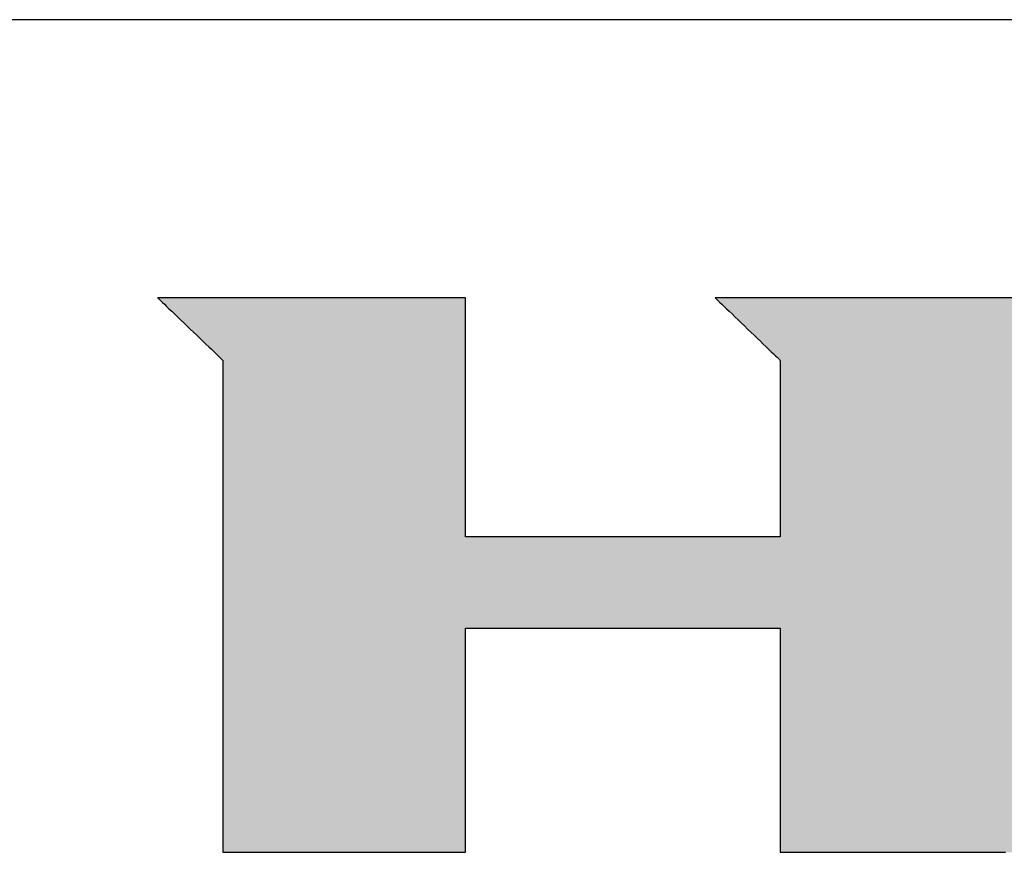
# Model space of a CAD drawing. Extents: x 18 to 402, y 2 to 286.
# Drawn here: x 344 to 367, y 267 to 286 of the extents above; entities that cross this region are included whole.
import ezdxf

# ---------------------------------------------------------------- set-up
doc = ezdxf.new("R2010")
doc.units = 0
doc.header["$LTSCALE"] = 0.25
doc.layers.get('0').update_dxf_attribs({"linetype": 'CONTINUOUS'})
doc.layers.add('1', color=7, linetype='CONTINUOUS')
doc.layers.add('2', color=7, linetype='CONTINUOUS')

# ---------------------------------------------------------------- blocks, each defined once
blk = doc.blocks.new('*G16')
at = {"layer": '1', "color": 7, "linetype": 'CONTINUOUS'}
blk.add_line((402.5, 286.031), (17.5, 286.031), dxfattribs=at)
blk = doc.blocks.new('*G17')
at = {"layer": '2', "color": 7, "linetype": 'CONTINUOUS'}
for points in [[(347.418, 279.72), (347.423, 279.715), (347.437, 279.701), (347.459, 279.68), (347.49, 279.651), (347.528, 279.615), (347.572, 279.572), (347.622, 279.524), (347.677, 279.471), (347.738, 279.414), (347.802, 279.352), (347.869, 279.288), (347.939, 279.221), (348.011, 279.152), (348.084, 279.082), (348.158, 279.011), (348.232, 278.941), (348.305, 278.87), (348.377, 278.802), (348.447, 278.735), (348.514, 278.67), (348.578, 278.609), (348.638, 278.551), (348.693, 278.498), (348.744, 278.45), (348.788, 278.408), (348.826, 278.372), (348.856, 278.343), (348.879, 278.321), (348.893, 278.308), (348.898, 278.303), (348.898, 278.267), (348.898, 278.161), (348.898, 277.99), (348.898, 277.76), (348.898, 277.476), (348.898, 277.142), (348.898, 276.763), (348.898, 276.344), (348.898, 275.891), (348.898, 275.408), (348.898, 274.9), (348.898, 274.372), (348.898, 273.83), (348.898, 273.277), (348.898, 272.72), (348.899, 272.162), (348.899, 271.609), (348.899, 271.067), (348.899, 270.539), (348.899, 270.031), (348.899, 269.548), (348.899, 269.095), (348.899, 268.676), (348.899, 268.297), (348.899, 267.963), (348.899, 267.679), (348.899, 267.449), (348.899, 267.278), (348.899, 267.172), (348.899, 267.136), (348.917, 267.136), (348.969, 267.136), (349.053, 267.136), (349.167, 267.136), (349.307, 267.136), (349.471, 267.136), (349.658, 267.136), (349.864, 267.136), (350.088, 267.136), (350.326, 267.136), (350.576, 267.136), (350.836, 267.136), (351.103, 267.136), (351.375, 267.136), (351.65, 267.136), (351.925, 267.136), (352.197, 267.136), (352.464, 267.136), (352.724, 267.136), (352.974, 267.136), (353.212, 267.136), (353.436, 267.136), (353.642, 267.136), (353.829, 267.136), (353.993, 267.136), (354.133, 267.136), (354.247, 267.136), (354.331, 267.136), (354.383, 267.136), (354.401, 267.136), (354.401, 267.153), (354.401, 267.201), (354.401, 267.279), (354.401, 267.383), (354.401, 267.513), (354.401, 267.665), (354.401, 267.838), (354.401, 268.029), (354.401, 268.235), (354.401, 268.455), (354.401, 268.687), (354.401, 268.927), (354.401, 269.174), (354.401, 269.426), (354.401, 269.68), (354.401, 269.934), (354.401, 270.186), (354.401, 270.433), (354.401, 270.674), (354.401, 270.905), (354.401, 271.125), (354.401, 271.332), (354.401, 271.523), (354.401, 271.695), (354.401, 271.847), (354.401, 271.977), (354.401, 272.082), (354.401, 272.159), (354.401, 272.208), (354.401, 272.224), (354.424, 272.224), (354.492, 272.224), (354.601, 272.224), (354.748, 272.224), (354.93, 272.224), (355.143, 272.224), (355.386, 272.224), (355.653, 272.224), (355.943, 272.224), (356.252, 272.224), (356.577, 272.224), (356.915, 272.224), (357.262, 272.224), (357.615, 272.224), (357.972, 272.224), (358.328, 272.224), (358.682, 272.224), (359.029, 272.224), (359.366, 272.224), (359.691, 272.224), (360, 272.224), (360.29, 272.224), (360.558, 272.224), (360.8, 272.224), (361.014, 272.224), (361.196, 272.224), (361.343, 272.224), (361.452, 272.224), (361.519, 272.224), (361.543, 272.224), (361.543, 272.208), (361.543, 272.159), (361.543, 272.082), (361.543, 271.977), (361.543, 271.847), (361.543, 271.695), (361.543, 271.523), (361.543, 271.332), (361.543, 271.125), (361.543, 270.905), (361.543, 270.674), (361.543, 270.433), (361.543, 270.186), (361.543, 269.934), (361.543, 269.68), (361.543, 269.426), (361.543, 269.174), (361.543, 268.927), (361.543, 268.687), (361.543, 268.455), (361.543, 268.235), (361.543, 268.029), (361.543, 267.838), (361.543, 267.665), (361.543, 267.513), (361.543, 267.383), (361.543, 267.279), (361.543, 267.201), (361.543, 267.153), (361.543, 267.136), (361.561, 267.136), (361.613, 267.136), (361.697, 267.136), (361.811, 267.136), (361.952, 267.136), (362.117, 267.136), (362.304, 267.136), (362.511, 267.136), (362.735, 267.136), (362.974, 267.136), (363.225, 267.136), (363.486, 267.136), (363.754, 267.136), (364.027, 267.136), (364.303, 267.136), (364.579, 267.136), (364.852, 267.136), (365.12, 267.136), (365.381, 267.136), (365.632, 267.136), (365.871, 267.136), (366.095, 267.136), (366.302, 267.136), (366.489, 267.136), (366.654, 267.136)], [(366.943, 279.72), (366.244, 279.72), (365.571, 279.72), (364.931, 279.72), (364.33, 279.72), (363.776, 279.72), (363.274, 279.72), (362.831, 279.72), (362.454, 279.72), (362.15, 279.72), (361.924, 279.72), (361.784, 279.72), (361.735, 279.72), (361.73, 279.72), (361.714, 279.72), (361.689, 279.72), (361.654, 279.72), (361.612, 279.72), (361.562, 279.72), (361.505, 279.72), (361.443, 279.72), (361.375, 279.72), (361.303, 279.72), (361.227, 279.72), (361.148, 279.72), (361.067, 279.72), (360.985, 279.72), (360.901, 279.72), (360.818, 279.72), (360.735, 279.72), (360.654, 279.72), (360.575, 279.72), (360.5, 279.72), (360.427, 279.72), (360.36, 279.72), (360.297, 279.72), (360.241, 279.72), (360.191, 279.72), (360.148, 279.72), (360.114, 279.72), (360.088, 279.72), (360.072, 279.72), (360.067, 279.72), (360.072, 279.715), (360.086, 279.701), (360.108, 279.68), (360.139, 279.651), (360.176, 279.614), (360.22, 279.572), (360.271, 279.524), (360.326, 279.471), (360.386, 279.413), (360.45, 279.352), (360.517, 279.287), (360.586, 279.22), (360.658, 279.151), (360.731, 279.081), (360.805, 279.01), (360.879, 278.939), (360.952, 278.869), (361.023, 278.8), (361.093, 278.733), (361.16, 278.668), (361.224, 278.607), (361.284, 278.549), (361.339, 278.496), (361.389, 278.448), (361.433, 278.405), (361.471, 278.369), (361.501, 278.34), (361.524, 278.318), (361.538, 278.305), (361.543, 278.3), (361.543, 278.287), (361.543, 278.249), (361.543, 278.188), (361.543, 278.106), (361.543, 278.004), (361.543, 277.884), (361.543, 277.748), (361.543, 277.598), (361.543, 277.435), (361.543, 277.262), (361.543, 277.08), (361.543, 276.891), (361.543, 276.696), (361.543, 276.498), (361.543, 276.298), (361.543, 276.098), (361.543, 275.9), (361.543, 275.706), (361.543, 275.517), (361.543, 275.334), (361.543, 275.161), (361.543, 274.999), (361.543, 274.849), (361.543, 274.713), (361.543, 274.593), (361.543, 274.491), (361.543, 274.408), (361.543, 274.347), (361.543, 274.309), (361.543, 274.296), (361.519, 274.296), (361.452, 274.296), (361.343, 274.296), (361.196, 274.296), (361.014, 274.296), (360.8, 274.296), (360.558, 274.296), (360.29, 274.296), (360, 274.296), (359.691, 274.296), (359.366, 274.296), (359.029, 274.296), (358.682, 274.296), (358.328, 274.296), (357.972, 274.296), (357.615, 274.296), (357.262, 274.296), (356.915, 274.296), (356.577, 274.296), (356.252, 274.296), (355.943, 274.296), (355.653, 274.296), (355.386, 274.296), (355.143, 274.296), (354.93, 274.296), (354.748, 274.296), (354.601, 274.296), (354.492, 274.296), (354.424, 274.296), (354.401, 274.296), (354.401, 274.314), (354.401, 274.365), (354.401, 274.448), (354.401, 274.56), (354.401, 274.698), (354.401, 274.86), (354.401, 275.044), (354.401, 275.248), (354.401, 275.468), (354.401, 275.702), (354.401, 275.949), (354.401, 276.205), (354.401, 276.469), (354.401, 276.737), (354.401, 277.008), (354.401, 277.279), (354.401, 277.547), (354.401, 277.811), (354.401, 278.067), (354.401, 278.314), (354.401, 278.548), (354.401, 278.768), (354.401, 278.972), (354.401, 279.156), (354.401, 279.318), (354.401, 279.456), (354.401, 279.568), (354.401, 279.65), (354.401, 279.702), (354.401, 279.72), (354.378, 279.72), (354.312, 279.72), (354.205, 279.72), (354.061, 279.72), (353.883, 279.72), (353.675, 279.72), (353.438, 279.72), (353.176, 279.72), (352.892, 279.72), (352.59, 279.72), (352.273, 279.72), (351.943, 279.72), (351.603, 279.72), (351.258, 279.72), (350.909, 279.72), (350.561, 279.72), (350.215, 279.72), (349.876, 279.72), (349.546, 279.72), (349.228, 279.72), (348.926, 279.72), (348.643, 279.72), (348.381, 279.72), (348.144, 279.72), (347.935, 279.72), (347.757, 279.72), (347.613, 279.72), (347.507, 279.72), (347.441, 279.72), (347.418, 279.72)]]:
    blk.add_lwpolyline(points, dxfattribs=at)

msp = doc.modelspace()

# ---------------------------------------------------------------- hatches: boundary and pattern name
at = {"layer": '1', "linetype": 'CONTINUOUS'}
h = msp.add_hatch(color=7, dxfattribs=at)
h.paths.add_polyline_path([(378.866, 278.383), (378.83, 278.436), (378.793, 278.487), (378.756, 278.538), (378.717, 278.588), (378.678, 278.637), (378.638, 278.685), (378.596, 278.733), (378.554, 278.779), (378.511, 278.825), (378.467, 278.87), (378.422, 278.915), (378.376, 278.958), (378.329, 279.001), (378.281, 279.043), (378.233, 279.084), (378.183, 279.124), (378.133, 279.163), (378.083, 279.201), (378.032, 279.238), (377.981, 279.273), (377.929, 279.307), (377.877, 279.339), (377.825, 279.37), (377.773, 279.4), (377.72, 279.429), (377.666, 279.456), (377.613, 279.482), (377.559, 279.506), (377.505, 279.529), (377.45, 279.551), (377.395, 279.571), (377.34, 279.591), (377.284, 279.608), (377.228, 279.625), (377.172, 279.64), (377.115, 279.654), (377.058, 279.666), (377.001, 279.677), (376.943, 279.687), (376.885, 279.696), (376.826, 279.703), (376.767, 279.709), (376.708, 279.714), (376.649, 279.717), (376.589, 279.719), (376.529, 279.72), (376.481, 279.72), (376.34, 279.72), (376.115, 279.72), (375.81, 279.72), (375.433, 279.72), (374.99, 279.72), (374.488, 279.72), (373.934, 279.72), (373.333, 279.72), (372.693, 279.72), (372.021, 279.72), (371.322, 279.72), (370.603, 279.72), (369.871, 279.72), (369.132, 279.72), (368.394, 279.72), (367.662, 279.72), (366.943, 279.72), (366.244, 279.72), (365.571, 279.72), (364.931, 279.72), (364.33, 279.72), (363.776, 279.72), (363.274, 279.72), (362.831, 279.72), (362.454, 279.72), (362.15, 279.72), (361.924, 279.72), (361.784, 279.72), (361.735, 279.72), (361.73, 279.72), (361.714, 279.72), (361.689, 279.72), (361.654, 279.72), (361.612, 279.72), (361.562, 279.72), (361.505, 279.72), (361.443, 279.72), (361.375, 279.72), (361.303, 279.72), (361.227, 279.72), (361.148, 279.72), (361.067, 279.72), (360.985, 279.72), (360.901, 279.72), (360.818, 279.72), (360.735, 279.72), (360.654, 279.72), (360.575, 279.72), (360.5, 279.72), (360.427, 279.72), (360.36, 279.72), (360.297, 279.72), (360.241, 279.72), (360.191, 279.72), (360.148, 279.72), (360.114, 279.72), (360.088, 279.72), (360.072, 279.72), (360.067, 279.72), (360.072, 279.715), (360.086, 279.701), (360.108, 279.68), (360.139, 279.651), (360.176, 279.614), (360.22, 279.572), (360.271, 279.524), (360.326, 279.471), (360.386, 279.413), (360.45, 279.352), (360.517, 279.287), (360.586, 279.22), (360.658, 279.151), (360.731, 279.081), (360.805, 279.01), (360.879, 278.939), (360.952, 278.869), (361.023, 278.8), (361.093, 278.733), (361.16, 278.668), (361.224, 278.607), (361.284, 278.549), (361.339, 278.496), (361.389, 278.448), (361.433, 278.405), (361.471, 278.369), (361.501, 278.34), (361.524, 278.318), (361.538, 278.305), (361.543, 278.3), (361.543, 278.287), (361.543, 278.249), (361.543, 278.188), (361.543, 278.106), (361.543, 278.004), (361.543, 277.884), (361.543, 277.748), (361.543, 277.598), (361.543, 277.435), (361.543, 277.262), (361.543, 277.08), (361.543, 276.891), (361.543, 276.696), (361.543, 276.498), (361.543, 276.298), (361.543, 276.098), (361.543, 275.9), (361.543, 275.706), (361.543, 275.517), (361.543, 275.334), (361.543, 275.161), (361.543, 274.999), (361.543, 274.849), (361.543, 274.713), (361.543, 274.593), (361.543, 274.491), (361.543, 274.408), (361.543, 274.347), (361.543, 274.309), (361.543, 274.296), (361.519, 274.296), (361.452, 274.296), (361.343, 274.296), (361.196, 274.296), (361.014, 274.296), (360.8, 274.296), (360.558, 274.296), (360.29, 274.296), (360, 274.296), (359.691, 274.296), (359.366, 274.296), (359.029, 274.296), (358.682, 274.296), (358.328, 274.296), (357.972, 274.296), (357.615, 274.296), (357.262, 274.296), (356.915, 274.296), (356.577, 274.296), (356.252, 274.296), (355.943, 274.296), (355.653, 274.296), (355.386, 274.296), (355.143, 274.296), (354.93, 274.296), (354.748, 274.296), (354.601, 274.296), (354.492, 274.296), (354.424, 274.296), (354.401, 274.296), (354.401, 274.314), (354.401, 274.365), (354.401, 274.448), (354.401, 274.56), (354.401, 274.698), (354.401, 274.86), (354.401, 275.044), (354.401, 275.248), (354.401, 275.468), (354.401, 275.702), (354.401, 275.949), (354.401, 276.205), (354.401, 276.469), (354.401, 276.737), (354.401, 277.008), (354.401, 277.279), (354.401, 277.547), (354.401, 277.811), (354.401, 278.067), (354.401, 278.314), (354.401, 278.548), (354.401, 278.768), (354.401, 278.972), (354.401, 279.156), (354.401, 279.318), (354.401, 279.456), (354.401, 279.568), (354.401, 279.65), (354.401, 279.702), (354.401, 279.72), (354.378, 279.72), (354.312, 279.72), (354.205, 279.72), (354.061, 279.72), (353.883, 279.72), (353.675, 279.72), (353.438, 279.72), (353.176, 279.72), (352.892, 279.72), (352.59, 279.72), (352.273, 279.72), (351.943, 279.72), (351.603, 279.72), (351.258, 279.72), (350.909, 279.72), (350.561, 279.72), (350.215, 279.72), (349.876, 279.72), (349.546, 279.72), (349.228, 279.72), (348.926, 279.72), (348.643, 279.72), (348.381, 279.72), (348.144, 279.72), (347.935, 279.72), (347.757, 279.72), (347.613, 279.72), (347.507, 279.72), (347.441, 279.72), (347.418, 279.72), (347.423, 279.715), (347.437, 279.701), (347.459, 279.68), (347.49, 279.651), (347.528, 279.615), (347.572, 279.572), (347.622, 279.524), (347.677, 279.471), (347.738, 279.414), (347.802, 279.352), (347.869, 279.288), (347.939, 279.221), (348.011, 279.152), (348.084, 279.082), (348.158, 279.011), (348.232, 278.941), (348.305, 278.87), (348.377, 278.802), (348.447, 278.735), (348.514, 278.67), (348.578, 278.609), (348.638, 278.551), (348.693, 278.498), (348.744, 278.45), (348.788, 278.408), (348.826, 278.372), (348.856, 278.343), (348.879, 278.321), (348.893, 278.308), (348.898, 278.303), (348.898, 278.267), (348.898, 278.161), (348.898, 277.99), (348.898, 277.76), (348.898, 277.476), (348.898, 277.142), (348.898, 276.763), (348.898, 276.344), (348.898, 275.891), (348.898, 275.408), (348.898, 274.9), (348.898, 274.372), (348.898, 273.83), (348.898, 273.277), (348.898, 272.72), (348.899, 272.162), (348.899, 271.609), (348.899, 271.067), (348.899, 270.539), (348.899, 270.031), (348.899, 269.548), (348.899, 269.095), (348.899, 268.676), (348.899, 268.297), (348.899, 267.963), (348.899, 267.679), (348.899, 267.449), (348.899, 267.278), (348.899, 267.172), (348.899, 267.136), (348.917, 267.136), (348.969, 267.136), (349.053, 267.136), (349.167, 267.136), (349.307, 267.136), (349.471, 267.136), (349.658, 267.136), (349.864, 267.136), (350.088, 267.136), (350.326, 267.136), (350.576, 267.136), (350.836, 267.136), (351.103, 267.136), (351.375, 267.136), (351.65, 267.136), (351.925, 267.136), (352.197, 267.136), (352.464, 267.136), (352.724, 267.136), (352.974, 267.136), (353.212, 267.136), (353.436, 267.136), (353.642, 267.136), (353.829, 267.136), (353.993, 267.136), (354.133, 267.136), (354.247, 267.136), (354.331, 267.136), (354.383, 267.136), (354.401, 267.136), (354.401, 267.153), (354.401, 267.201), (354.401, 267.279), (354.401, 267.383), (354.401, 267.513), (354.401, 267.665), (354.401, 267.838), (354.401, 268.029), (354.401, 268.235), (354.401, 268.455), (354.401, 268.687), (354.401, 268.927), (354.401, 269.174), (354.401, 269.426), (354.401, 269.68), (354.401, 269.934), (354.401, 270.186), (354.401, 270.433), (354.401, 270.674), (354.401, 270.905), (354.401, 271.125), (354.401, 271.332), (354.401, 271.523), (354.401, 271.695), (354.401, 271.847), (354.401, 271.977), (354.401, 272.082), (354.401, 272.159), (354.401, 272.208), (354.401, 272.224), (354.424, 272.224), (354.492, 272.224), (354.601, 272.224), (354.748, 272.224), (354.93, 272.224), (355.143, 272.224), (355.386, 272.224), (355.653, 272.224), (355.943, 272.224), (356.252, 272.224), (356.577, 272.224), (356.915, 272.224), (357.262, 272.224), (357.615, 272.224), (357.972, 272.224), (358.328, 272.224), (358.682, 272.224), (359.029, 272.224), (359.366, 272.224), (359.691, 272.224), (360, 272.224), (360.29, 272.224), (360.558, 272.224), (360.8, 272.224), (361.014, 272.224), (361.196, 272.224), (361.343, 272.224), (361.452, 272.224), (361.519, 272.224), (361.543, 272.224), (361.543, 272.208), (361.543, 272.159), (361.543, 272.082), (361.543, 271.977), (361.543, 271.847), (361.543, 271.695), (361.543, 271.523), (361.543, 271.332), (361.543, 271.125), (361.543, 270.905), (361.543, 270.674), (361.543, 270.433), (361.543, 270.186), (361.543, 269.934), (361.543, 269.68), (361.543, 269.426), (361.543, 269.174), (361.543, 268.927), (361.543, 268.687), (361.543, 268.455), (361.543, 268.235), (361.543, 268.029), (361.543, 267.838), (361.543, 267.665), (361.543, 267.513), (361.543, 267.383), (361.543, 267.279), (361.543, 267.201), (361.543, 267.153), (361.543, 267.136), (361.561, 267.136), (361.613, 267.136), (361.697, 267.136), (361.811, 267.136), (361.952, 267.136), (362.117, 267.136), (362.304, 267.136), (362.511, 267.136), (362.735, 267.136), (362.974, 267.136), (363.225, 267.136), (363.486, 267.136), (363.754, 267.136), (364.027, 267.136), (364.303, 267.136), (364.579, 267.136), (364.852, 267.136), (365.12, 267.136), (365.381, 267.136), (365.632, 267.136), (365.871, 267.136), (366.095, 267.136), (366.302, 267.136), (366.489, 267.136), (366.654, 267.136), (366.795, 267.136), (366.909, 267.136), (366.993, 267.136), (367.045, 267.136), (367.063, 267.136), (367.063, 267.153), (367.063, 267.201), (367.063, 267.279), (367.063, 267.383), (367.063, 267.513), (367.063, 267.665), (367.063, 267.838), (367.063, 268.029), (367.063, 268.235), (367.063, 268.455), (367.063, 268.687), (367.063, 268.927), (367.063, 269.174), (367.063, 269.426), (367.063, 269.68), (367.063, 269.934), (367.063, 270.186), (367.063, 270.433), (367.063, 270.674), (367.063, 270.905), (367.063, 271.125), (367.063, 271.332), (367.063, 271.523), (367.063, 271.695), (367.063, 271.847), (367.063, 271.977), (367.063, 272.082), (367.063, 272.159), (367.063, 272.208), (367.063, 272.224), (367.068, 272.224), (367.082, 272.224), (367.104, 272.224), (367.134, 272.224), (367.171, 272.224), (367.214, 272.224), (367.263, 272.224), (367.317, 272.224), (367.376, 272.224), (367.438, 272.224), (367.504, 272.224), (367.572, 272.224), (367.643, 272.224), (367.714, 272.224), (367.786, 272.224), (367.859, 272.224), (367.93, 272.224), (368, 272.224), (368.069, 272.224), (368.134, 272.224), (368.197, 272.224), (368.256, 272.224), (368.31, 272.224), (368.359, 272.224), (368.402, 272.224), (368.439, 272.224), (368.469, 272.224), (368.491, 272.224), (368.505, 272.224), (368.509, 272.224), (368.527, 272.208), (368.58, 272.159), (368.665, 272.082), (368.779, 271.977), (368.92, 271.847), (369.087, 271.695), (369.275, 271.523), (369.483, 271.332), (369.708, 271.125), (369.949, 270.905), (370.201, 270.674), (370.464, 270.433), (370.733, 270.186), (371.008, 269.934), (371.285, 269.68), (371.562, 269.426), (371.837, 269.174), (372.107, 268.927), (372.369, 268.687), (372.622, 268.455), (372.862, 268.235), (373.087, 268.029), (373.295, 267.838), (373.484, 267.665), (373.65, 267.513), (373.791, 267.383), (373.906, 267.279), (373.99, 267.201), (374.043, 267.153), (374.061, 267.136), (374.084, 267.136), (374.15, 267.136), (374.256, 267.136), (374.399, 267.136), (374.577, 267.136), (374.785, 267.136), (375.021, 267.136), (375.282, 267.136), (375.565, 267.136), (375.866, 267.136), (376.182, 267.136), (376.511, 267.136), (376.849, 267.136), (377.194, 267.136), (377.541, 267.136), (377.889, 267.136), (378.233, 267.136), (378.571, 267.136), (378.9, 267.136), (379.217, 267.136), (379.518, 267.136), (379.8, 267.136), (380.061, 267.136), (380.297, 267.136), (380.505, 267.136), (380.683, 267.136), (380.826, 267.136), (380.932, 267.136), (380.998, 267.136), (381.021, 267.136), (381.002, 267.153), (380.948, 267.203), (380.86, 267.283), (380.741, 267.392), (380.595, 267.526), (380.422, 267.683), (380.227, 267.861), (380.011, 268.058), (379.778, 268.272), (379.529, 268.499), (379.267, 268.738), (378.995, 268.987), (378.715, 269.242), (378.43, 269.503), (378.143, 269.765), (377.856, 270.028), (377.571, 270.288), (377.291, 270.543), (377.019, 270.792), (376.757, 271.031), (376.508, 271.259), (376.275, 271.472), (376.059, 271.669), (375.864, 271.847), (375.692, 272.005), (375.545, 272.139), (375.426, 272.247), (375.339, 272.327), (375.284, 272.377), (375.265, 272.394), (375.27, 272.394), (375.282, 272.394), (375.302, 272.394), (375.329, 272.394), (375.363, 272.394), (375.402, 272.394), (375.447, 272.394), (375.496, 272.394), (375.55, 272.394), (375.607, 272.394), (375.667, 272.394), (375.729, 272.394), (375.793, 272.394), (375.858, 272.394), (375.924, 272.394), (375.989, 272.394), (376.055, 272.394), (376.119, 272.394), (376.181, 272.394), (376.241, 272.394), (376.298, 272.394), (376.351, 272.394), (376.4, 272.394), (376.445, 272.394), (376.485, 272.394), (376.518, 272.394), (376.545, 272.394), (376.565, 272.394), (376.578, 272.394), (376.582, 272.394), (376.661, 272.395), (376.74, 272.399), (376.818, 272.404), (376.895, 272.412), (376.972, 272.422), (377.047, 272.435), (377.122, 272.449), (377.197, 272.466), (377.27, 272.485), (377.343, 272.506), (377.415, 272.53), (377.486, 272.556), (377.556, 272.584), (377.626, 272.614), (377.695, 272.646), (377.763, 272.681), (377.831, 272.718), (377.898, 272.757), (377.964, 272.799), (378.029, 272.842), (378.093, 272.888), (378.157, 272.936), (378.22, 272.987), (378.282, 273.04), (378.344, 273.094), (378.404, 273.152), (378.464, 273.211), (378.524, 273.273), (378.582, 273.337), (378.64, 273.403), (378.696, 273.47), (378.751, 273.539), (378.803, 273.608), (378.854, 273.679), (378.903, 273.75), (378.949, 273.822), (378.994, 273.895), (379.037, 273.969), (379.078, 274.044), (379.116, 274.12), (379.153, 274.197), (379.188, 274.274), (379.221, 274.353), (379.252, 274.432), (379.281, 274.513), (379.308, 274.594), (379.333, 274.676), (379.357, 274.759), (379.378, 274.843), (379.397, 274.928), (379.414, 275.014), (379.43, 275.101), (379.443, 275.189), (379.455, 275.277), (379.464, 275.367), (379.472, 275.457), (379.477, 275.548), (379.481, 275.641), (379.483, 275.734), (379.482, 275.828), (379.482, 275.829), (379.482, 275.834), (379.482, 275.841), (379.482, 275.85), (379.482, 275.862), (379.482, 275.876), (379.482, 275.891), (379.481, 275.909), (379.481, 275.927), (379.481, 275.947), (379.481, 275.968), (379.48, 275.99), (379.48, 276.013), (379.48, 276.036), (379.48, 276.059), (379.479, 276.082), (379.479, 276.104), (379.479, 276.127), (379.479, 276.149), (379.478, 276.17), (379.478, 276.19), (379.478, 276.208), (379.478, 276.226), (379.477, 276.241), (379.477, 276.255), (379.477, 276.267), (379.477, 276.276), (379.477, 276.284), (379.477, 276.288), (379.477, 276.289), (379.477, 276.333), (379.477, 276.377), (379.477, 276.421), (379.476, 276.464), (379.474, 276.508), (379.472, 276.551), (379.47, 276.595), (379.466, 276.638), (379.463, 276.681), (379.459, 276.724), (379.454, 276.767), (379.449, 276.81), (379.443, 276.853), (379.437, 276.896), (379.43, 276.938), (379.423, 276.981), (379.416, 277.023), (379.407, 277.066), (379.399, 277.108), (379.389, 277.15), (379.38, 277.192), (379.369, 277.235), (379.359, 277.276), (379.347, 277.318), (379.336, 277.36), (379.323, 277.402), (379.31, 277.444), (379.297, 277.485), (379.283, 277.527), (379.269, 277.568), (379.246, 277.631), (379.223, 277.694), (379.198, 277.756), (379.172, 277.817), (379.146, 277.877), (379.118, 277.936), (379.09, 277.995), (379.061, 278.053), (379.031, 278.11), (379, 278.166), (378.967, 278.222), (378.935, 278.276), (378.901, 278.33)], flags=0)
h.paths.add_polyline_path([(373.552, 275.533), (373.551, 275.627), (373.551, 275.724), (373.55, 275.825), (373.549, 275.927), (373.549, 276.03), (373.548, 276.133), (373.548, 276.235), (373.547, 276.336), (373.546, 276.433), (373.546, 276.527), (373.545, 276.616), (373.545, 276.7), (373.544, 276.778), (373.544, 276.848), (373.544, 276.909), (373.543, 276.962), (373.543, 277.005), (373.543, 277.036), (373.543, 277.056), (373.543, 277.062), (373.541, 277.137), (373.536, 277.207), (373.529, 277.273), (373.518, 277.335), (373.505, 277.392), (373.49, 277.446), (373.472, 277.497), (373.452, 277.543), (373.43, 277.586), (373.407, 277.626), (373.381, 277.662), (373.355, 277.696), (373.327, 277.726), (373.298, 277.754), (373.268, 277.779), (373.237, 277.801), (373.205, 277.821), (373.173, 277.839), (373.141, 277.855), (373.109, 277.868), (373.076, 277.88), (373.044, 277.89), (373.012, 277.898), (372.981, 277.904), (372.951, 277.91), (372.921, 277.914), (372.892, 277.917), (372.865, 277.919), (372.839, 277.92), (372.814, 277.92), (372.795, 277.92), (372.741, 277.92), (372.653, 277.92), (372.535, 277.92), (372.388, 277.92), (372.216, 277.92), (372.021, 277.92), (371.805, 277.92), (371.572, 277.92), (371.323, 277.92), (371.062, 277.92), (370.79, 277.92), (370.51, 277.92), (370.226, 277.92), (369.939, 277.92), (369.652, 277.92), (369.367, 277.92), (369.088, 277.92), (368.816, 277.92), (368.554, 277.92), (368.306, 277.92), (368.072, 277.92), (367.857, 277.92), (367.661, 277.92), (367.489, 277.92), (367.343, 277.92), (367.224, 277.92), (367.137, 277.92), (367.082, 277.92), (367.063, 277.92), (367.063, 277.908), (367.063, 277.874), (367.063, 277.818), (367.063, 277.744), (367.063, 277.652), (367.063, 277.543), (367.063, 277.42), (367.063, 277.284), (367.063, 277.137), (367.063, 276.98), (367.063, 276.816), (367.063, 276.644), (367.063, 276.468), (367.063, 276.289), (367.063, 276.108), (367.063, 275.927), (367.063, 275.748), (367.063, 275.572), (367.063, 275.401), (367.063, 275.236), (367.063, 275.079), (367.063, 274.932), (367.063, 274.796), (367.063, 274.673), (367.063, 274.565), (367.063, 274.472), (367.063, 274.398), (367.063, 274.342), (367.063, 274.308), (367.063, 274.296), (367.082, 274.296), (367.137, 274.296), (367.225, 274.296), (367.344, 274.296), (367.491, 274.296), (367.663, 274.296), (367.859, 274.296), (368.075, 274.296), (368.309, 274.296), (368.558, 274.296), (368.821, 274.296), (369.093, 274.296), (369.373, 274.296), (369.659, 274.296), (369.947, 274.296), (370.235, 274.296), (370.52, 274.296), (370.8, 274.296), (371.073, 274.296), (371.335, 274.296), (371.584, 274.296), (371.818, 274.296), (372.034, 274.296), (372.23, 274.296), (372.403, 274.296), (372.55, 274.296), (372.668, 274.296), (372.756, 274.296), (372.811, 274.296), (372.83, 274.296), (372.851, 274.294), (372.875, 274.294), (372.9, 274.295), (372.926, 274.297), (372.954, 274.301), (372.984, 274.306), (373.014, 274.313), (373.045, 274.322), (373.076, 274.332), (373.108, 274.344), (373.141, 274.358), (373.173, 274.374), (373.205, 274.391), (373.237, 274.41), (373.269, 274.431), (373.3, 274.454), (373.33, 274.479), (373.358, 274.506), (373.386, 274.535), (373.412, 274.566), (373.437, 274.599), (373.46, 274.635), (373.48, 274.672), (373.499, 274.712), (373.515, 274.754), (373.529, 274.798), (373.54, 274.844), (373.548, 274.893), (373.553, 274.944), (373.555, 274.998), (373.555, 275.004), (373.555, 275.024), (373.554, 275.055), (373.554, 275.098), (373.554, 275.151), (373.554, 275.212), (373.553, 275.282), (373.553, 275.36), (373.552, 275.444)], flags=0)

# ---------------------------------------------------------------- linework, layer by layer
at = {"layer": '1', "color": 7, "linetype": 'CONTINUOUS'}
for p, q in [((347.441, 279.72), (347.418, 279.72)), ((347.418, 279.72), (347.423, 279.715)), ((347.423, 279.715), (347.437, 279.701)), ((347.437, 279.701), (347.459, 279.68)), ((347.507, 279.72), (347.441, 279.72)), ((347.459, 279.68), (347.49, 279.651)), ((347.613, 279.72), (347.507, 279.72)), ((347.757, 279.72), (347.613, 279.72)), ((347.935, 279.72), (347.757, 279.72)), ((348.144, 279.72), (347.935, 279.72)), ((348.381, 279.72), (348.144, 279.72)), ((348.643, 279.72), (348.381, 279.72)), ((348.926, 279.72), (348.643, 279.72)), ((349.228, 279.72), (348.926, 279.72)), ((349.546, 279.72), (349.228, 279.72)), ((349.876, 279.72), (349.546, 279.72)), ((350.215, 279.72), (349.876, 279.72)), ((350.561, 279.72), (350.215, 279.72)), ((350.909, 279.72), (350.561, 279.72)), ((351.258, 279.72), (350.909, 279.72)), ((351.603, 279.72), (351.258, 279.72)), ((351.943, 279.72), (351.603, 279.72)), ((352.273, 279.72), (351.943, 279.72)), ((352.59, 279.72), (352.273, 279.72)), ((352.892, 279.72), (352.59, 279.72)), ((353.176, 279.72), (352.892, 279.72)), ((353.438, 279.72), (353.176, 279.72)), ((353.675, 279.72), (353.438, 279.72)), ((353.883, 279.72), (353.675, 279.72)), ((354.061, 279.72), (353.883, 279.72)), ((354.205, 279.72), (354.061, 279.72)), ((354.312, 279.72), (354.205, 279.72)), ((354.378, 279.72), (354.312, 279.72)), ((354.401, 279.72), (354.378, 279.72)), ((354.401, 279.702), (354.401, 279.72)), ((354.401, 279.65), (354.401, 279.702)), ((360.072, 279.72), (360.067, 279.72)), ((360.067, 279.72), (360.072, 279.715)), ((360.088, 279.72), (360.072, 279.72)), ((360.072, 279.715), (360.086, 279.701)), ((360.086, 279.701), (360.108, 279.68)), ((360.114, 279.72), (360.088, 279.72)), ((360.108, 279.68), (360.139, 279.651)), ((360.148, 279.72), (360.114, 279.72)), ((360.191, 279.72), (360.148, 279.72)), ((360.241, 279.72), (360.191, 279.72)), ((360.297, 279.72), (360.241, 279.72)), ((360.36, 279.72), (360.297, 279.72)), ((360.427, 279.72), (360.36, 279.72)), ((360.5, 279.72), (360.427, 279.72)), ((360.575, 279.72), (360.5, 279.72)), ((360.654, 279.72), (360.575, 279.72)), ((360.735, 279.72), (360.654, 279.72)), ((360.818, 279.72), (360.735, 279.72)), ((360.901, 279.72), (360.818, 279.72)), ((360.985, 279.72), (360.901, 279.72)), ((361.067, 279.72), (360.985, 279.72)), ((361.148, 279.72), (361.067, 279.72)), ((361.227, 279.72), (361.148, 279.72)), ((361.303, 279.72), (361.227, 279.72)), ((361.375, 279.72), (361.303, 279.72)), ((361.443, 279.72), (361.375, 279.72)), ((361.505, 279.72), (361.443, 279.72)), ((361.562, 279.72), (361.505, 279.72)), ((361.612, 279.72), (361.562, 279.72)), ((361.654, 279.72), (361.612, 279.72)), ((361.689, 279.72), (361.654, 279.72)), ((361.714, 279.72), (361.689, 279.72)), ((361.73, 279.72), (361.714, 279.72)), ((361.735, 279.72), (361.73, 279.72)), ((361.784, 279.72), (361.735, 279.72)), ((361.924, 279.72), (361.784, 279.72)), ((362.15, 279.72), (361.924, 279.72)), ((362.454, 279.72), (362.15, 279.72)), ((362.831, 279.72), (362.454, 279.72)), ((363.274, 279.72), (362.831, 279.72)), ((363.776, 279.72), (363.274, 279.72)), ((364.33, 279.72), (363.776, 279.72)), ((364.931, 279.72), (364.33, 279.72)), ((365.571, 279.72), (364.931, 279.72)), ((366.244, 279.72), (365.571, 279.72)), ((366.943, 279.72), (366.244, 279.72)), ((347.49, 279.651), (347.528, 279.615)), ((347.528, 279.615), (347.572, 279.572)), ((347.572, 279.572), (347.622, 279.524)), ((347.622, 279.524), (347.677, 279.471)), ((347.677, 279.471), (347.738, 279.414)), ((354.401, 279.568), (354.401, 279.65)), ((354.401, 279.456), (354.401, 279.568)), ((354.401, 279.318), (354.401, 279.456)), ((360.139, 279.651), (360.176, 279.614)), ((360.176, 279.614), (360.22, 279.572)), ((360.22, 279.572), (360.271, 279.524)), ((360.271, 279.524), (360.326, 279.471)), ((360.326, 279.471), (360.386, 279.413)), ((347.738, 279.414), (347.802, 279.352)), ((347.802, 279.352), (347.869, 279.288)), ((347.869, 279.288), (347.939, 279.221)), ((347.939, 279.221), (348.011, 279.152)), ((354.401, 279.156), (354.401, 279.318)), ((360.386, 279.413), (360.45, 279.352)), ((360.45, 279.352), (360.517, 279.287)), ((360.517, 279.287), (360.586, 279.22)), ((360.586, 279.22), (360.658, 279.151)), ((348.011, 279.152), (348.084, 279.082)), ((348.084, 279.082), (348.158, 279.011)), ((348.158, 279.011), (348.232, 278.941)), ((354.401, 278.972), (354.401, 279.156)), ((360.658, 279.151), (360.731, 279.081)), ((360.731, 279.081), (360.805, 279.01)), ((360.805, 279.01), (360.879, 278.939)), ((348.232, 278.941), (348.305, 278.87)), ((348.305, 278.87), (348.377, 278.802)), ((348.377, 278.802), (348.447, 278.735)), ((354.401, 278.768), (354.401, 278.972)), ((360.879, 278.939), (360.952, 278.869)), ((360.952, 278.869), (361.023, 278.8)), ((361.023, 278.8), (361.093, 278.733)), ((348.447, 278.735), (348.514, 278.67)), ((348.514, 278.67), (348.578, 278.609)), ((348.578, 278.609), (348.638, 278.551)), ((348.638, 278.551), (348.693, 278.498)), ((354.401, 278.548), (354.401, 278.768)), ((361.093, 278.733), (361.16, 278.668)), ((361.16, 278.668), (361.224, 278.607)), ((361.224, 278.607), (361.284, 278.549)), ((348.693, 278.498), (348.744, 278.45)), ((348.744, 278.45), (348.788, 278.408)), ((348.788, 278.408), (348.826, 278.372)), ((348.826, 278.372), (348.856, 278.343)), ((348.856, 278.343), (348.879, 278.321)), ((354.401, 278.314), (354.401, 278.548)), ((361.284, 278.549), (361.339, 278.496)), ((361.339, 278.496), (361.389, 278.448)), ((361.389, 278.448), (361.433, 278.405)), ((361.433, 278.405), (361.471, 278.369)), ((361.471, 278.369), (361.501, 278.34)), ((361.501, 278.34), (361.524, 278.318)), ((348.879, 278.321), (348.893, 278.308)), ((348.893, 278.308), (348.898, 278.303)), ((348.898, 278.303), (348.898, 278.267)), ((348.898, 278.267), (348.898, 278.161)), ((348.898, 278.161), (348.898, 277.99)), ((354.401, 278.067), (354.401, 278.314)), ((361.524, 278.318), (361.538, 278.305)), ((361.538, 278.305), (361.543, 278.3)), ((361.543, 278.3), (361.543, 278.287)), ((361.543, 278.287), (361.543, 278.249)), ((361.543, 278.249), (361.543, 278.188)), ((361.543, 278.188), (361.543, 278.106)), ((361.543, 278.106), (361.543, 278.004)), ((348.898, 277.99), (348.898, 277.76)), ((354.401, 277.811), (354.401, 278.067)), ((361.543, 278.004), (361.543, 277.884)), ((361.543, 277.884), (361.543, 277.748)), ((348.898, 277.76), (348.898, 277.476)), ((354.401, 277.547), (354.401, 277.811)), ((361.543, 277.748), (361.543, 277.598)), ((348.898, 277.476), (348.898, 277.142)), ((354.401, 277.279), (354.401, 277.547)), ((361.543, 277.598), (361.543, 277.435)), ((361.543, 277.435), (361.543, 277.262)), ((354.401, 277.008), (354.401, 277.279)), ((361.543, 277.262), (361.543, 277.08)), ((348.898, 277.142), (348.898, 276.763)), ((354.401, 276.737), (354.401, 277.008)), ((361.543, 277.08), (361.543, 276.891)), ((348.898, 276.763), (348.898, 276.344)), ((361.543, 276.891), (361.543, 276.696)), ((354.401, 276.469), (354.401, 276.737)), ((361.543, 276.696), (361.543, 276.498)), ((348.898, 276.344), (348.898, 275.891)), ((354.401, 276.205), (354.401, 276.469)), ((361.543, 276.498), (361.543, 276.298)), ((354.401, 275.949), (354.401, 276.205)), ((361.543, 276.298), (361.543, 276.098)), ((361.543, 276.098), (361.543, 275.9)), ((348.898, 275.891), (348.898, 275.408)), ((354.401, 275.702), (354.401, 275.949)), ((361.543, 275.9), (361.543, 275.706)), ((354.401, 275.468), (354.401, 275.702)), ((361.543, 275.706), (361.543, 275.517)), ((354.401, 275.248), (354.401, 275.468)), ((361.543, 275.517), (361.543, 275.334)), ((348.898, 275.408), (348.898, 274.9)), ((354.401, 275.044), (354.401, 275.248)), ((361.543, 275.334), (361.543, 275.161)), ((354.401, 274.86), (354.401, 275.044)), ((361.543, 275.161), (361.543, 274.999)), ((361.543, 274.999), (361.543, 274.849)), ((348.898, 274.9), (348.898, 274.372)), ((354.401, 274.698), (354.401, 274.86)), ((361.543, 274.849), (361.543, 274.713)), ((354.401, 274.56), (354.401, 274.698)), ((354.401, 274.448), (354.401, 274.56)), ((361.543, 274.713), (361.543, 274.593)), ((361.543, 274.593), (361.543, 274.491)), ((348.898, 274.372), (348.898, 273.83)), ((354.401, 274.365), (354.401, 274.448)), ((354.401, 274.314), (354.401, 274.365)), ((354.401, 274.296), (354.401, 274.314)), ((361.543, 274.491), (361.543, 274.408)), ((361.543, 274.408), (361.543, 274.347)), ((361.543, 274.347), (361.543, 274.309)), ((361.543, 274.309), (361.543, 274.296)), ((354.424, 274.296), (354.401, 274.296)), ((354.492, 274.296), (354.424, 274.296)), ((354.601, 274.296), (354.492, 274.296)), ((354.748, 274.296), (354.601, 274.296)), ((354.93, 274.296), (354.748, 274.296)), ((355.143, 274.296), (354.93, 274.296)), ((355.386, 274.296), (355.143, 274.296)), ((355.653, 274.296), (355.386, 274.296)), ((355.943, 274.296), (355.653, 274.296)), ((356.252, 274.296), (355.943, 274.296)), ((356.577, 274.296), (356.252, 274.296)), ((356.915, 274.296), (356.577, 274.296)), ((357.262, 274.296), (356.915, 274.296)), ((357.615, 274.296), (357.262, 274.296)), ((357.972, 274.296), (357.615, 274.296)), ((358.328, 274.296), (357.972, 274.296)), ((358.682, 274.296), (358.328, 274.296)), ((359.029, 274.296), (358.682, 274.296)), ((359.366, 274.296), (359.029, 274.296)), ((359.691, 274.296), (359.366, 274.296)), ((360, 274.296), (359.691, 274.296)), ((360.29, 274.296), (360, 274.296)), ((360.558, 274.296), (360.29, 274.296)), ((360.8, 274.296), (360.558, 274.296)), ((361.014, 274.296), (360.8, 274.296)), ((361.196, 274.296), (361.014, 274.296)), ((361.343, 274.296), (361.196, 274.296)), ((361.452, 274.296), (361.343, 274.296)), ((361.519, 274.296), (361.452, 274.296)), ((361.543, 274.296), (361.519, 274.296)), ((348.898, 273.83), (348.898, 273.277)), ((348.898, 273.277), (348.898, 272.72)), ((348.898, 272.72), (348.899, 272.162)), ((348.899, 272.162), (348.899, 271.609)), ((354.401, 272.208), (354.401, 272.224)), ((354.401, 272.224), (354.424, 272.224)), ((354.401, 272.159), (354.401, 272.208)), ((354.401, 272.082), (354.401, 272.159)), ((354.401, 271.977), (354.401, 272.082)), ((354.424, 272.224), (354.492, 272.224)), ((354.492, 272.224), (354.601, 272.224)), ((354.601, 272.224), (354.748, 272.224)), ((354.748, 272.224), (354.93, 272.224)), ((354.93, 272.224), (355.143, 272.224)), ((355.143, 272.224), (355.386, 272.224)), ((355.386, 272.224), (355.653, 272.224)), ((355.653, 272.224), (355.943, 272.224)), ((355.943, 272.224), (356.252, 272.224)), ((356.252, 272.224), (356.577, 272.224)), ((356.577, 272.224), (356.915, 272.224)), ((356.915, 272.224), (357.262, 272.224)), ((357.262, 272.224), (357.615, 272.224)), ((357.615, 272.224), (357.972, 272.224)), ((357.972, 272.224), (358.328, 272.224)), ((358.328, 272.224), (358.682, 272.224)), ((358.682, 272.224), (359.029, 272.224)), ((359.029, 272.224), (359.366, 272.224)), ((359.366, 272.224), (359.691, 272.224)), ((359.691, 272.224), (360, 272.224)), ((360, 272.224), (360.29, 272.224)), ((360.29, 272.224), (360.558, 272.224)), ((360.558, 272.224), (360.8, 272.224)), ((360.8, 272.224), (361.014, 272.224)), ((361.014, 272.224), (361.196, 272.224)), ((361.196, 272.224), (361.343, 272.224)), ((361.343, 272.224), (361.452, 272.224)), ((361.452, 272.224), (361.519, 272.224)), ((361.519, 272.224), (361.543, 272.224)), ((361.543, 272.224), (361.543, 272.208)), ((361.543, 272.208), (361.543, 272.159)), ((361.543, 272.159), (361.543, 272.082)), ((361.543, 272.082), (361.543, 271.977)), ((354.401, 271.847), (354.401, 271.977)), ((361.543, 271.977), (361.543, 271.847)), ((354.401, 271.695), (354.401, 271.847)), ((354.401, 271.523), (354.401, 271.695)), ((361.543, 271.847), (361.543, 271.695)), ((361.543, 271.695), (361.543, 271.523)), ((348.899, 271.609), (348.899, 271.067)), ((354.401, 271.332), (354.401, 271.523)), ((361.543, 271.523), (361.543, 271.332)), ((354.401, 271.125), (354.401, 271.332)), ((361.543, 271.332), (361.543, 271.125)), ((348.899, 271.067), (348.899, 270.539)), ((354.401, 270.905), (354.401, 271.125)), ((361.543, 271.125), (361.543, 270.905)), ((354.401, 270.674), (354.401, 270.905)), ((361.543, 270.905), (361.543, 270.674)), ((348.899, 270.539), (348.899, 270.031)), ((354.401, 270.433), (354.401, 270.674)), ((361.543, 270.674), (361.543, 270.433)), ((354.401, 270.186), (354.401, 270.433)), ((361.543, 270.433), (361.543, 270.186)), ((354.401, 269.934), (354.401, 270.186)), ((361.543, 270.186), (361.543, 269.934)), ((348.899, 270.031), (348.899, 269.548)), ((354.401, 269.68), (354.401, 269.934)), ((361.543, 269.934), (361.543, 269.68)), ((354.401, 269.426), (354.401, 269.68)), ((361.543, 269.68), (361.543, 269.426)), ((348.899, 269.548), (348.899, 269.095)), ((354.401, 269.174), (354.401, 269.426)), ((361.543, 269.426), (361.543, 269.174)), ((354.401, 268.927), (354.401, 269.174)), ((361.543, 269.174), (361.543, 268.927)), ((348.899, 269.095), (348.899, 268.676)), ((354.401, 268.687), (354.401, 268.927)), ((361.543, 268.927), (361.543, 268.687)), ((348.899, 268.676), (348.899, 268.297)), ((354.401, 268.455), (354.401, 268.687)), ((361.543, 268.687), (361.543, 268.455)), ((348.899, 268.297), (348.899, 267.963)), ((354.401, 268.235), (354.401, 268.455)), ((361.543, 268.455), (361.543, 268.235)), ((354.401, 268.029), (354.401, 268.235)), ((361.543, 268.235), (361.543, 268.029)), ((348.899, 267.963), (348.899, 267.679)), ((354.401, 267.838), (354.401, 268.029)), ((354.401, 267.665), (354.401, 267.838)), ((361.543, 268.029), (361.543, 267.838)), ((361.543, 267.838), (361.543, 267.665)), ((348.899, 267.679), (348.899, 267.449)), ((354.401, 267.513), (354.401, 267.665)), ((361.543, 267.665), (361.543, 267.513)), ((348.899, 267.449), (348.899, 267.278)), ((354.401, 267.383), (354.401, 267.513)), ((354.401, 267.279), (354.401, 267.383)), ((361.543, 267.513), (361.543, 267.383)), ((361.543, 267.383), (361.543, 267.279)), ((348.899, 267.278), (348.899, 267.172)), ((348.899, 267.172), (348.899, 267.136)), ((354.401, 267.201), (354.401, 267.279)), ((354.401, 267.153), (354.401, 267.201)), ((361.543, 267.279), (361.543, 267.201)), ((361.543, 267.201), (361.543, 267.153)), ((348.899, 267.136), (348.917, 267.136)), ((348.917, 267.136), (348.969, 267.136)), ((348.969, 267.136), (349.053, 267.136)), ((349.053, 267.136), (349.167, 267.136)), ((349.167, 267.136), (349.307, 267.136)), ((349.307, 267.136), (349.471, 267.136)), ((349.471, 267.136), (349.658, 267.136)), ((349.658, 267.136), (349.864, 267.136)), ((349.864, 267.136), (350.088, 267.136)), ((350.088, 267.136), (350.326, 267.136)), ((350.326, 267.136), (350.576, 267.136)), ((350.576, 267.136), (350.836, 267.136)), ((350.836, 267.136), (351.103, 267.136)), ((351.103, 267.136), (351.375, 267.136)), ((351.375, 267.136), (351.65, 267.136)), ((351.65, 267.136), (351.925, 267.136)), ((351.925, 267.136), (352.197, 267.136)), ((352.197, 267.136), (352.464, 267.136)), ((352.464, 267.136), (352.724, 267.136)), ((352.724, 267.136), (352.974, 267.136)), ((352.974, 267.136), (353.212, 267.136)), ((353.212, 267.136), (353.436, 267.136)), ((353.436, 267.136), (353.642, 267.136)), ((353.642, 267.136), (353.829, 267.136)), ((353.829, 267.136), (353.993, 267.136)), ((353.993, 267.136), (354.133, 267.136)), ((354.133, 267.136), (354.247, 267.136)), ((354.247, 267.136), (354.331, 267.136)), ((354.331, 267.136), (354.383, 267.136)), ((354.383, 267.136), (354.401, 267.136)), ((354.401, 267.136), (354.401, 267.153)), ((361.543, 267.153), (361.543, 267.136)), ((361.543, 267.136), (361.561, 267.136)), ((361.561, 267.136), (361.613, 267.136)), ((361.613, 267.136), (361.697, 267.136)), ((361.697, 267.136), (361.811, 267.136)), ((361.811, 267.136), (361.952, 267.136)), ((361.952, 267.136), (362.117, 267.136)), ((362.117, 267.136), (362.304, 267.136)), ((362.304, 267.136), (362.511, 267.136)), ((362.511, 267.136), (362.735, 267.136)), ((362.735, 267.136), (362.974, 267.136)), ((362.974, 267.136), (363.225, 267.136)), ((363.225, 267.136), (363.486, 267.136)), ((363.486, 267.136), (363.754, 267.136)), ((363.754, 267.136), (364.027, 267.136)), ((364.027, 267.136), (364.303, 267.136)), ((364.303, 267.136), (364.579, 267.136)), ((364.579, 267.136), (364.852, 267.136)), ((364.852, 267.136), (365.12, 267.136)), ((365.12, 267.136), (365.381, 267.136)), ((365.381, 267.136), (365.632, 267.136)), ((365.632, 267.136), (365.871, 267.136)), ((365.871, 267.136), (366.095, 267.136)), ((366.095, 267.136), (366.302, 267.136)), ((366.302, 267.136), (366.489, 267.136)), ((366.489, 267.136), (366.654, 267.136))]:
    msp.add_line(p, q, dxfattribs=at)

# ---------------------------------------------------------------- block references
for name in ['*G16', '*G17']:
    msp.add_blockref(name, (0, 0))

doc.saveas('drawing.dxf')
